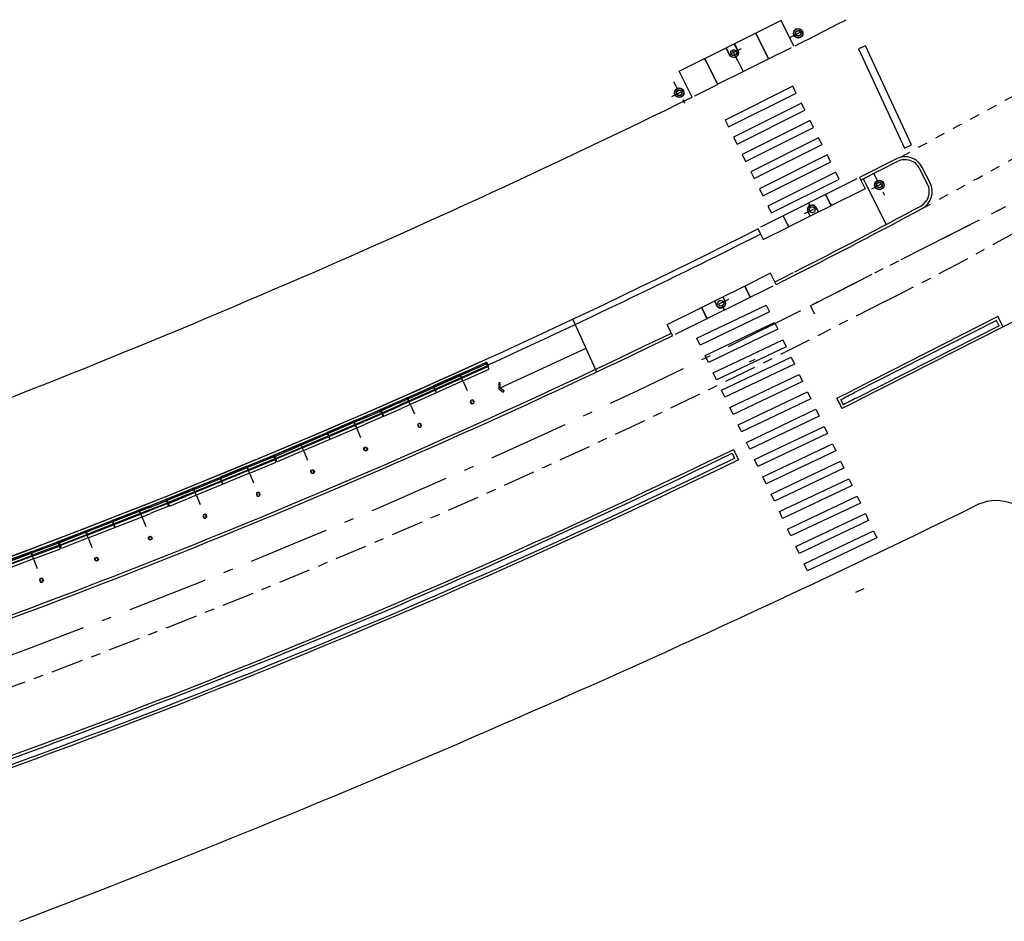
# Model space of a CAD drawing. Extents: x -238 to 49165, y -72041 to 394.
# Drawn here: x 1422 to 1432, y -53 to -44 of the extents above; entities that cross this region are included whole.
import ezdxf

# ---------------------------------------------------------------- set-up
doc = ezdxf.new("R2010")
doc.units = 0
doc.header["$LTSCALE"] = 0.7000000000000001
doc.header["$MEASUREMENT"] = 0
for name, pattern in [('DASHDOT', [1.1, 0.8, -0.15, 0, -0.15]), ('DIVIDEX2', [2.5, 1, -0.5, 0, -0.5, 0, -0.5]), ('DOT', [0.25, 0, -0.25]), ('LIN3', [3, 2, -0.5, 0, -0.5])]:
    doc.linetypes.add(name, pattern=pattern)
for name, color, linetype in [('A-CORTE', 3, 'CONTINUOUS'), ('A-EIXO', 1, 'DASHDOT'), ('A-ELEV', 2, 'CONTINUOUS'), ('A-PAG', 9, 'CONTINUOUS'), ('A-PISO', 9, 'CONTINUOUS'), ('EIXOPROJNOV', 1, 'LIN3'), ('FAIXAONIBUS', 2, 'DOT'), ('LOCADO', 1, 'DIVIDEX2'), ('MFEST', 2, 'CONTINUOUS'), ('MFEXIST', 2, 'CONTINUOUS')]:
    doc.layers.add(name, color=color, linetype=linetype)

# ---------------------------------------------------------------- blocks, each defined once
blk = doc.blocks.new('S')
at = {"layer": 'A-PAG'}
blk.add_lwpolyline([(-1.13686837721616e-13, -2.842170943040401e-14), (-0.1268022969165941, 0.2666750153498469), (-0.1994074574662932, 0.2321517169689002), (-0.08876835945369521, -0.0005308438227871193), (-0.1969680037828994, -0.2343577479047099), (-0.1240057677913455, -0.2681198507508213), (6.971293373680965e-07, -0.0001333156914427036)], dxfattribs=at)
blk = doc.blocks.new('PPB')
at = {"layer": 'A-CORTE'}
for p, q in [((1.277856050262926, 4.56378562989994), (1.27785605029203, 4.593282587069552)), ((1.277856050262926, 4.56378562989994), (1.307173221401172, 4.563785629943595)), ((1.277856050262926, 4.556376390930382), (1.277856050262926, 4.561376390964142)), ((1.277856050262926, 4.561376390964142), (1.308820419333642, 4.561376391007798)), ((1.277856050262926, 4.556376390930382), (1.313820419338299, 4.556376390974037)), ((1.277856050262926, 4.443623609142378), (1.277856050262926, 4.438623609108618)), ((1.277856050262926, 4.443623609142378), (1.313820419338299, 4.443623609098722)), ((1.277856050262926, 4.438623609108618), (1.308820419333642, 4.438623609064962)), ((1.277856050262926, 4.43621437017282), (1.307173221401172, 4.436214370129164)), ((1.277856050262926, 4.43621437017282), (1.27785605029203, 4.406717412988655)), ((1.282856050267583, 4.568785629948252), (1.282856050267583, 4.599153733608546)), ((1.282856050267583, 4.568785629948252), (1.307173221401172, 4.568785629977356)), ((1.282856050267583, 4.431214370124508), (1.307173221401172, 4.431214370080852)), ((1.282856050267583, 4.431214370124508), (1.282856050267583, 4.400846266464214)), ((1.307173221401172, 4.563785629943595), (1.307173221401172, 4.568785629977356)), ((1.307173221401172, 4.436214370129164), (1.307173221401172, 4.431214370080852)), ((1.308820419333642, 4.561376391007798), (1.308820419333642, 4.59915373363765)), ((1.308820419333642, 4.438623609064962), (1.308820419333642, 4.40084626643511)), ((1.313820419338299, 4.556376390974037), (1.313820419338299, 4.593282587113208)), ((1.313820419338299, 4.443623609098722), (1.313820419338299, 4.406717412959551)), ((1.27785605029203, 1.568785629875492), (1.27785605029203, 1.593282587040449)), ((1.282856050267583, 1.568785629904596), (1.282856050267583, 1.599153733579442)), ((1.282856050267583, 1.568785629904596), (1.307173221401172, 1.568785629948252)), ((1.282856050296687, 1.563785629870836), (1.308820419333642, 1.563785629914491)), ((1.313820419338299, 1.568785629904596), (1.313820419338299, 1.593282587084104)), ((1.27785605029203, 1.431214370124508), (1.27785605029203, 1.406717412959551)), ((1.282856050296687, 1.436214370129164), (1.308820419333642, 1.436214370085509)), ((1.282856050267583, 1.431214370095404), (1.282856050267583, 1.400846266420558)), ((1.282856050267583, 1.431214370095404), (1.308820419333642, 1.431214370051748)), ((1.308820419333642, 1.431214370051748), (1.308820419333642, 1.400846266391454)), ((1.313820419338299, 1.431214370095404), (1.313820419338299, 1.406717412915896))]:
    blk.add_line(p, q, dxfattribs=at)
for points in [[(2.662879011128098, 5.94999999999709), (2.672018971585203, 5.949999999982538), (2.672018971585203, 5.995430019771447), (2.803739050665172, 5.99543001964048), (2.803739050665172, 5.94999999999709), (2.812879011122277, 5.949999999982538), (2.812879011122277, 6.049999999944703), (2.803739050665172, 6.049999999930151), (2.803739050665172, 6.00456998035952), (2.672018971585203, 6.004569980228553), (2.672018971585203, 6.049999999944703), (2.662879011128098, 6.049999999930151)], [(2.858939495374216, 4.505581286139204), (2.858939495374216, 4.993547001067782), (2.868939495383529, 4.993547001067782), (2.868939495383529, 4.505581286139204)], [(2.662879011128098, 4.55000000000291), (2.672018971585203, 4.550000000017462), (2.672018971585203, 4.504569980228553), (2.803739050665172, 4.50456998035952), (2.803739050665172, 4.55000000000291), (2.812879011122277, 4.550000000017462), (2.812879011122277, 4.450000000055297), (2.803739050665172, 4.450000000069849), (2.803739050665172, 4.49543001964048), (2.672018971585203, 4.495430019771447), (2.672018971585203, 4.450000000055297), (2.662879011128098, 4.450000000069849)], [(2.858939495374216, 3.0055812861101), (2.858939495374216, 4.493547001096886), (2.868939495383529, 4.493547001096886), (2.868939495383529, 3.0055812861101)], [(2.662879011128098, 2.94999999999709), (2.672018971585203, 2.949999999982538), (2.672018971585203, 2.995430019771447), (2.803739050665172, 2.99543001964048), (2.803739050665172, 2.94999999999709), (2.812879011122277, 2.949999999982538), (2.812879011122277, 3.049999999944703), (2.803739050665172, 3.049999999930151), (2.803739050665172, 3.00456998035952), (2.672018971585203, 3.004569980228553), (2.672018971585203, 3.049999999944703), (2.662879011128098, 3.049999999930151)], [(2.858939495374216, 2.9944187138899), (2.858939495374216, 1.493456111827982), (2.868939495383529, 1.493456111827982), (2.868939495383529, 2.9944187138899)], [(2.662879011128098, 1.44999999999709), (2.672018971585203, 1.449999999982538), (2.672018971585203, 1.495430019771447), (2.803739050665172, 1.49543001964048), (2.803739050665172, 1.44999999999709), (2.812879011122277, 1.449999999982538), (2.812879011122277, 1.549999999944703), (2.803739050665172, 1.549999999930151), (2.803739050665172, 1.50456998035952), (2.672018971585203, 1.504569980228553), (2.672018971585203, 1.549999999944703), (2.662879011128098, 1.549999999930151)], [(2.858939495374216, 1.481421826771111), (2.858939495374216, 1.506452998932218), (2.868939495383529, 1.506452998932218), (2.868939495383529, 1.481421826771111)], [(2.662879011128098, -0.05000000000291038), (2.672018971585203, -0.0500000000174623), (2.672018971585203, -0.004569980228552595), (2.803739050665172, -0.004569980359519832), (2.803739050665172, -0.05000000000291038), (2.812879011122277, -0.0500000000174623), (2.812879011122277, 0.04999999994470272), (2.803739050665172, 0.04999999993015081), (2.803739050665172, 0.004569980359519832), (2.672018971585203, 0.004569980228552595), (2.672018971585203, 0.04999999994470272), (2.662879011128098, 0.04999999993015081)]]:
    blk.add_lwpolyline(points, close=True, dxfattribs=at)
for points in [[(2.850521781307179, 6.021802954681334), (2.850521781307179, 6), (2.87560475373175, 6), (2.87560475373175, 6.022893116271007)], [(2.850521781307179, 5.978197045318666), (2.850521781307179, 6), (2.87560475373175, 6), (2.87560475373175, 5.977106883728993)], [(2.858939495374216, 6), (2.858939495374216, 5.006452998932218), (2.868939495383529, 5.006452998932218), (2.868939495383529, 6)], [(2.850521781307179, 4.521802954681334), (2.850521781307179, 4.5), (2.87560475373175, 4.5), (2.87560475373175, 4.522893116271007)], [(2.850521781307179, 4.478197045318666), (2.850521781307179, 4.5), (2.87560475373175, 4.5), (2.87560475373175, 4.477106883728993)], [(2.850521781307179, 3.021802954681334), (2.850521781307179, 3), (2.87560475373175, 3), (2.87560475373175, 3.022893116271007)], [(2.850521781307179, 2.978197045318666), (2.850521781307179, 3), (2.87560475373175, 3), (2.87560475373175, 2.977106883728993)], [(2.850521781307179, 1.521802954681334), (2.850521781307179, 1.5), (2.87560475373175, 1.5), (2.87560475373175, 1.522893116271007)], [(2.850521781307179, 1.478197045318666), (2.850521781307179, 1.5), (2.87560475373175, 1.5), (2.87560475373175, 1.477106883728993)], [(2.858939495374216, 0), (2.858939495374216, 1.493547001067782), (2.868939495383529, 1.493547001067782), (2.868939495383529, 0)], [(2.850521781307179, 0.02180295468133409), (2.850521781307179, 0), (2.87560475373175, 0), (2.87560475373175, 0.02289311627100687)]]:
    blk.add_lwpolyline(points, dxfattribs=at)
for centre, radius, start, end in [((1.295838234917028, 4.500000000029104), 0.1000000000000227, 97.45929762518413, 262.5407023814097), ((1.295838234917028, 4.500000000029104), 0.09500000000002273, 100.9111278946882, 259.0888721053297), ((1.295838234917028, 4.500000000029104), 0.1000000000000227, 277.4592975010663, 82.54070249234206), ((1.295838234917028, 4.500000000029104), 0.09500000000002273, 280.9111277697455, 79.08887223023662), ((1.295838234917028, 1.5), 0.1000000000000227, 97.4592976185903, 262.5407023748159), ((1.295838234917028, 1.5), 0.09500000000002273, 100.9111278946703, 259.0888721053118), ((1.282856050267583, 1.568785629875492), 0.005, 179.9999999960251, 270.0000000847502), ((1.295838234917028, 1.5), 0.1000000000000227, 277.4592975076579, 82.54070249893375), ((1.308820419333642, 1.568785629904596), 0.005, 270.0000000847628, 3.882897488443017e-09), ((1.295838234917028, 1.5), 0.09500000000002273, 280.9111277697634, 79.08887223025447), ((1.282856050267583, 1.431214370124508), 0.005, 89.9999999153483, 180.0000000039749), ((1.308820419333642, 1.431214370095404), 0.005, 359.9999999961171, 89.99999991535391)]:
    blk.add_arc(centre, radius, start, end, dxfattribs=at)
at = {"layer": 'A-EIXO'}
for p, q in [((2.56463317075395, 6), (2.767562206514413, 6)), ((2.455460410303203, 4.5), (1.951436773902969, 4.5)), ((2.56463317075395, 4.5), (2.767562206514413, 4.5)), ((2.455460410303203, 1.5), (1.951436773902969, 1.5)), ((2.455460410303203, 1.5), (1.951436773902969, 1.5)), ((2.455460410303203, 1.5), (1.951436773902969, 1.5)), ((2.56463317075395, 0), (2.767562206514413, 0))]:
    blk.add_line(p, q, dxfattribs=at)
at = {"layer": 'A-ELEV'}
for p, q in [((2.486327283171704, 6.004569980243105), (2.636327283165883, 6.004569980461383)), ((2.486327283171704, 5.995430019756895), (2.636327283165883, 5.995430019538617)), ((2.616254309687065, 6.004569980432279), (2.616254309687065, 5.995430019567721)), ((2.619817158556543, 5.995430019567721), (2.619817158556543, 6.004569980432279)), ((2.636327283165883, 5.950000000040745), (2.660000000003492, 5.94999999999709)), ((2.679432120290585, 6.004569980243105), (2.799432120285928, 6.004569980461383)), ((2.679432120290585, 6.004569980243105), (2.799432120285928, 6.004569980461383)), ((2.679432120290585, 5.004569980243105), (2.679432120290585, 5.995430019756895)), ((2.679432120290585, 5.995430019756895), (2.799432120285928, 5.995430019538617)), ((2.679432120290585, 5.995430019756895), (2.799432120285928, 5.995430019538617)), ((2.77935914680711, 6.004569980432279), (2.77935914680711, 5.995430019567721)), ((2.782921995676588, 5.995430019567721), (2.782921995676588, 6.004569980432279)), ((2.799432120285928, 5.004569980461383), (2.799432120285928, 5.995430019538617)), ((3.010136830911506, 0), (3.010136830911506, 6)), ((2.799432120285928, 5.014528678992065), (2.799432120285928, 5.210646750463638)), ((2.679432120290585, 4.995430019756895), (2.679432120290585, 1.504569980243105)), ((2.799432120285928, 4.995430019538617), (2.799432120285928, 1.504569980243105)), ((2.799432120285928, 4.985471321007935), (2.799432120285928, 4.789353249536362)), ((2.486327283171704, 4.504569980243105), (2.636327283165883, 4.504569980461383)), ((2.486327283171704, 4.495430019756895), (2.636327283165883, 4.495430019538617)), ((2.616254309687065, 4.504569980432279), (2.616254309687065, 4.495430019567721)), ((2.619817158556543, 4.495430019567721), (2.619817158556543, 4.504569980432279)), ((2.636327283165883, 4.549999999959255), (2.660000000003492, 4.55000000000291)), ((2.636327283165883, 4.450000000040745), (2.660000000003492, 4.44999999999709)), ((2.679432120290585, 4.504569980243105), (2.799432120285928, 4.504569980461383)), ((2.679432120290585, 4.504569980243105), (2.799432120285928, 4.504569980461383)), ((2.679432120290585, 4.495430019756895), (2.799432120285928, 4.495430019538617)), ((2.679432120290585, 4.495430019756895), (2.799432120285928, 4.495430019538617)), ((2.77935914680711, 4.504569980432279), (2.77935914680711, 4.495430019567721)), ((2.782921995676588, 4.495430019567721), (2.782921995676588, 4.504569980432279)), ((2.486327283171704, 3.004569980243105), (2.636327283165883, 3.004569980461383)), ((2.486327283171704, 2.995430019756895), (2.636327283165883, 2.995430019538617)), ((2.616254309687065, 3.004569980432279), (2.616254309687065, 2.995430019567721)), ((2.619817158556543, 2.995430019567721), (2.619817158556543, 3.004569980432279)), ((2.636327283165883, 3.049999999959255), (2.660000000003492, 3.05000000000291)), ((2.636327283165883, 2.950000000040745), (2.660000000003492, 2.94999999999709)), ((2.679432120290585, 3.004569980243105), (2.799432120285928, 3.004569980461383)), ((2.679432120290585, 3.004569980243105), (2.799432120285928, 3.004569980461383)), ((2.679432120290585, 2.995430019756895), (2.799432120285928, 2.995430019538617)), ((2.679432120290585, 2.995430019756895), (2.799432120285928, 2.995430019538617)), ((2.77935914680711, 3.004569980432279), (2.77935914680711, 2.995430019567721)), ((2.782921995676588, 2.995430019567721), (2.782921995676588, 3.004569980432279)), ((2.636327283165883, 1.549999999959255), (2.660000000003492, 1.55000000000291)), ((2.799432120285928, 1.514528678992065), (2.799432120285928, 1.710646750463638)), ((2.486327283171704, 1.504569980243105), (2.636327283165883, 1.504569980461383)), ((2.486327283171704, 1.495430019756895), (2.636327283165883, 1.495430019538617)), ((2.616254309687065, 1.495430019567721), (2.616254309687065, 1.504569980432279)), ((2.619817158556543, 1.504569980432279), (2.619817158556543, 1.495430019567721)), ((2.636327283165883, 1.450000000040745), (2.660000000003492, 1.44999999999709)), ((2.679432120290585, 1.504569980243105), (2.799432120285928, 1.504569980461383)), ((2.679432120290585, 1.504569980243105), (2.799432120285928, 1.504569980461383)), ((2.679432120290585, 0.00456998024310451), (2.679432120290585, 1.495430019756895)), ((2.679432120290585, 1.495430019756895), (2.799432120285928, 1.495430019538617)), ((2.679432120290585, 1.495430019756895), (2.799432120285928, 1.495430019538617)), ((2.799432120285928, 0), (2.799432120285928, 1.495430019756895)), ((2.486327283171704, 0.00456998024310451), (2.636327283165883, 0.004569980461383238)), ((2.616254309687065, 0.004569980432279408), (2.616254309687065, -0.004569980432279408)), ((2.619817158556543, -0.004569980432279408), (2.619817158556543, 0.004569980432279408)), ((2.636327283165883, 0.04999999995925464), (2.660000000003492, 0.05000000000291038)), ((2.679432120290585, 0.00456998024310451), (2.799432120285928, 0.004569980461383238)), ((2.679432120290585, 0.00456998024310451), (2.799432120285928, 0.004569980461383238)), ((2.77935914680711, 0.004569980432279408), (2.77935914680711, -0.004569980432279408)), ((2.782921995676588, -0.004569980432279408), (2.782921995676588, 0.004569980432279408)), ((2.679432120290585, -0.00456998024310451), (2.799432120285928, -0.004569980461383238)), ((2.679432120290585, -0.00456998024310451), (2.799432120285928, -0.004569980461383238))]:
    blk.add_line(p, q, dxfattribs=at)
for points in [[(2.817760612262646, 5.975000000005821), (2.846900572709274, 5.974999999991269), (2.846900572709274, 6.024999999950523), (2.817760612262646, 6.024999999935972)], [(2.817760612262646, 4.524999999994179), (2.846900572709274, 4.525000000008731), (2.846900572709274, 4.475000000049477), (2.817760612262646, 4.475000000064028)], [(2.817760612262646, 2.975000000005821), (2.846900572709274, 2.974999999991269), (2.846900572709274, 3.024999999950523), (2.817760612262646, 3.024999999935972)], [(2.817760612262646, 1.475000000005821), (2.846900572709274, 1.474999999991269), (2.846900572709274, 1.524999999950523), (2.817760612262646, 1.524999999935972)], [(2.817760612262646, -0.02499999999417923), (2.846900572709274, -0.02500000000873115), (2.846900572709274, 0.02499999995052349), (2.817760612262646, 0.02499999993597157)]]:
    blk.add_lwpolyline(points, close=True, dxfattribs=at)
for centre, start, end in [((1.295838234800613, 4.568785629948252), 0, 180), ((1.295838234800613, 4.431214370051748), 180, 0), ((1.295838234800613, 1.568785629948252), 0, 180), ((1.295838234800613, 1.431214370051748), 180, 0)]:
    blk.add_arc(centre, 0.00895714565479011, start, end, dxfattribs=at)
at = {"layer": 'A-PAG'}
for p, q in [((2.486327283171704, 6), (2.486327283171704, 5.004569980679662)), ((2.636327283165883, 6), (2.636327283165883, 5.004569980461383)), ((2.486327283171704, 1.504569980679662), (2.486327283171704, 4.995430019756895)), ((2.636327283165883, 1.504569980461383), (2.636327283165883, 4.995430019538617)), ((1.295838234800613, 4.535399783504545), (1.295838234800613, 4.581237979145953)), ((1.295838234800613, 4.464600216495455), (1.295838234800613, 4.418762020854047)), ((2.56463317075395, 3), (2.767562206514413, 3)), ((1.295838234800613, 1.535399783504545), (1.295838234800613, 1.581237979145953)), ((1.295838234800613, 1.464600216495455), (1.295838234800613, 1.418762020854047)), ((2.486327283171704, 1.495430019756895), (2.486327283171704, 0.00456998024310451)), ((2.636327283165883, 1.495430019538617), (2.636327283165883, 0.004569980461383238))]:
    blk.add_line(p, q, dxfattribs=at)
blk = doc.blocks.new('IMPEST')
at = {"layer": 'A-EIXO', "extrusion": (0.1645134255781863, 0.0004312543016408981, 0.9863747496891119)}
for p, q in [((185186.5251820567, 72691.14295962821, 0.5072397781760063), (185186.5081172791, 72692.14259766306, 0.5096488897461657)), ((185183.0547379784, 72691.59719436298, 1.085862409264371), (185183.0761675147, 72690.34187302327, 1.082837105051147)), ((185186.9562489738, 72691.6175574588, 0.4351363838386877), (185186.0781733735, 72691.60221490839, 0.5815937434881906)), ((185182.6269413405, 72690.93102676459, 1.157504123554679), (185183.5050169408, 72690.94636931508, 1.011046763908815)), ((185189.5403936991, 72691.05182500975, 0.004384758724916393), (185190.4184692994, 72691.0671675602, -0.1420726009209485)), ((185186.241365407, 72682.4605899197, 0.577953541505849), (185187.1194410073, 72682.47593247016, 0.4314961818563461)), ((185190.3775567572, 72682.78555297878, -0.1120470386922534), (185190.3989862935, 72681.53023163903, -0.1150723429163918)), ((185189.9497601193, 72682.11938538039, -0.04040532440558309), (185190.8278357195, 72682.13472793085, -0.186862684055086))]:
    blk.add_line(p, q, dxfattribs=at)
at = {"layer": 'A-EIXO', "extrusion": (-2.715761291030572e-05, 0.002078156171228126, 0.9999978402623639)}
blk.add_line((185180.7475709797, 72680.13892948692, -0.000831148456200026), (185179.8573088895, 72680.12729666536, -0.0008311510355270002), dxfattribs=at)
at = {"layer": 'A-EIXO', "ltscale": 3}
blk.add_line((185188.033764566, 72676.53031970815), (185184.4857762728, 72676.44747260876), dxfattribs=at)
for centre, radius, start, end in [((185175.2025824708, 73073.90375933691), 397.5646834753997, 262.7256662013678, 271.3379864779423), ((185183.3649485565, 72876.47581767464), 200, 271.3376387720605, 274.1367672029158)]:
    blk.add_arc(centre, radius, start, end, dxfattribs=at)
at = {"layer": 'A-ELEV'}
blk.add_line((185180.1615102669, 72663.55257887587, 36.22103213050254), (185180.6315046868, 72663.5502886319, 36.22103213050254), dxfattribs=at)
at = {"layer": 'A-PAG', "extrusion": (0.1645134255781863, 0.0004312543016408981, 0.9863747496891119)}
for p, q in [((185185.0312273024, 72691.97318633216, 0.7560474200172738), (185187.9800464968, 72692.02471083333, 0.2642033542788684)), ((185189.5490946253, 72690.55190221262, 0.003152138647272151), (185189.5490944831, 72690.55191054485, 0.003152158728915166)), ((185189.8239066777, 72680.07273652227, -0.01851992341835285), (185189.7778219428, 72682.77233535712, -0.01201393368319259)), ((185186.6846717495, 72682.21821414311, 0.5041222523177566), (185185.2053311589, 72682.19235739914, 0.7508667468173371)), ((185187.6641909241, 72682.23532920994, 0.340744757286302), (185186.6846717496, 72682.21821414333, 0.5041222523104807))]:
    blk.add_line(p, q, dxfattribs=at)
at = {"layer": 'A-PAG'}
for p, q in [((185192.6651783387, 72681.08055117713), (185192.6439556611, 72681.98942804062)), ((185177.4670288189, 72672.84546853999), (185177.4688348301, 72672.54547427839))]:
    blk.add_line(p, q, dxfattribs=at)
at = {"layer": 'A-PAG', "extrusion": (-1.028996421795087e-07, 1.018200795944355e-09, 0.9999999999999948)}
blk.add_line((185168.0570997514, 72681.1039851107, -0.00629970445581724), (185172.9677238538, 72681.04492666537, -0.00629919909422031), dxfattribs=at)
at = {"layer": 'A-PAG', "extrusion": (-2.715761291030572e-05, 0.002078156171228126, 0.9999978402623639)}
for p, q in [((185180.2991724358, 72680.38317539841, -0.00135090816183947), (185181.7990442885, 72680.40278216501, -0.001350921145785833)), ((185179.306058873, 72680.37019864334, -0.001350911032204749), (185180.2991724357, 72680.3831753982, -0.00135090816183947))]:
    blk.add_line(p, q, dxfattribs=at)
at = {"layer": 'A-PAG', "extrusion": (0.1645134255781863, 0.0004312543016408981, 0.9863747496891119)}
for points, elevation in [([(72204.76051518464, -182847.561196143), (72204.76051518464, -182847.561196143), (72206.2603542765, -182847.5392257397), (72206.28225144517, -182849.0340653678), (72206.13225920351, -182849.0362625302), (72206.28225144517, -182849.0340653678)], 30497.51832522297), ([(72206.13225920351, -182849.0362625302), (72204.78241235332, -182849.0560357711)], 30497.51832522297), ([(72206.28239791455, -182849.044064295), (72204.7825588227, -182849.0660346985)], 30497.51832522297), ([(72206.32619225196, -182852.0337435514), (72204.82635316011, -182852.0557139549)], 30497.51832522298), ([(72204.84839679819, -182853.5605525103), (72204.84839679819, -182853.5605525103), (72206.34823589002, -182853.5385821069), (72206.32633872132, -182852.0437424787), (72206.17634647962, -182852.0459396411), (72206.32633872132, -182852.0437424787)], 30497.51832522297), ([(72206.32633872132, -182852.0437424787), (72204.82649962947, -182852.0657128821)], 30497.51832522298), ([(72206.28825065892, -182853.5394608011), (72206.28825065892, -182853.5394608011)], 30497.51832522297), ([(72205.65441480979, -182850.548423699), (72204.80445599141, -182850.5608743267)], 30497.51832522297), ([(72205.65456127914, -182850.5584226262), (72204.80460246079, -182850.570873254)], 30497.51832522297), ([(72204.99838903997, -182853.5583553479), (72204.99838903997, -182853.5583553479)], 30497.51832522297), ([(72204.91050742641, -182847.5589989806), (72204.91050742641, -182847.5589989806)], 30497.51832522297), ([(72204.76286702692, -182847.7211788574), (72204.78241235332, -182849.0560357711)], 30497.51832522297), ([(72204.7825588227, -182849.0660346985), (72204.80445599141, -182850.5608743267)], 30497.51832522297), ([(72204.80460246079, -182850.570873254), (72204.82635316011, -182852.0557139549)], 30497.51832522298), ([(72204.82649962947, -182852.0657128821), (72204.84635548569, -182853.4205673928)], 30497.51832522297), ([(72197.12903282876, -182847.6769986183), (72197.12903282876, -182847.6769986183), (72196.47910255572, -182847.6865191265), (72196.50099972442, -182849.1813587546), (72196.6509919661, -182849.1791615922), (72196.50099972442, -182849.1813587546)], 30497.53763953501), ([(72196.50099972442, -182849.1813587546), (72197.15092999746, -182849.1718382465)], 30497.53763953501), ([(72196.50114619377, -182849.1913576819), (72197.15107646682, -182849.1818371738)], 30497.53763953501), ([(72196.92768218154, -182850.6784681033), (72197.17294724674, -182850.6748753363)], 30497.53763953501), ([(72196.9279007259, -182850.6884659748), (72197.17309371608, -182850.6848742636)], 30497.53763953501), ([(72196.53767224189, -182851.6842884502), (72197.1876025149, -182851.6747679421)], 30497.53763953501), ([(72196.68781095289, -182851.6920902151), (72197.18774898427, -182851.6847668694)], 30497.53763953501), ([(72197.21692277487, -182853.6763548636), (72197.21692277487, -182853.6763548636), (72196.56699250182, -182853.6858753717), (72196.53781871125, -182851.6942873775), (72196.68781095289, -182851.6920902151), (72196.53781871125, -182851.6942873775)], 30497.53763953501)]:
    blk.add_lwpolyline(points, dxfattribs=dict(at, elevation=elevation))
for points, elevation in [([(72206.3080300518, -182850.7938765689), (72205.9079887608, -182850.7997365766, -1), (72205.90066529295, -182850.2997902126), (72206.300706584, -182850.2939302049)], 30497.51832522298), ([(72206.30092628804, -182850.3089285959), (72205.90088499701, -182850.3147886035, 1), (72205.90776905674, -182850.7847381856), (72206.30781034779, -182850.778878178)], 30497.51832522297), ([(72196.52678666363, -182850.9411698336), (72196.77684404563, -182850.9375068664, 1), (72196.76952057783, -182850.4375605024), (72196.51946319561, -182850.4412234697)], 30497.53763953501), ([(72196.51968289966, -182850.4562218606), (72196.76974028182, -182850.4525588933, -1), (72196.77662434157, -182850.9225084754), (72196.52656695961, -182850.9261714427)], 30497.53763953501)]:
    blk.add_lwpolyline(points, format="xyb", dxfattribs=dict(at, elevation=elevation))
at = {"layer": 'A-PAG'}
blk.add_lwpolyline([(185191.7743448267, 72682.8193539389), (185189.6308371909, 72682.76930208542)], dxfattribs=at)
at = {"layer": 'A-PAG', "extrusion": (-2.715761291030572e-05, 0.002078156171228126, 0.9999978402623639)}
for points, elevation in [([(185181.7989759624, 72680.25629244199), (185181.8074686354, 72679.60634792561)], 146.0107810343449), ([(185183.3123401698, 72679.62601173023), (185183.3123401698, 72679.62601173023), (185183.3038474968, 72680.27595624665), (185181.8089751088, 72680.25642309846), (185181.8109350653, 72680.10642756964), (185181.8089751088, 72680.25642309846)], 146.0107810343405), ([(185181.8089751088, 72680.25642309846), (185181.8174677819, 72679.6064785821)], 146.0107810343415), ([(185177.3128524343, 72679.54760949193), (185177.3128524343, 72679.54760949193), (185177.3043597612, 72680.19755400828), (185179.2959914015, 72680.22357819346), (185179.2979513581, 72680.07358266473), (185179.2959914015, 72680.22357819346)], 146.0107810343618), ([(185179.297951358, 72680.07358266473), (185179.3044840745, 72679.5736336771)], 146.0107810343446), ([(185179.3059905478, 72680.22370884998), (185179.3144832209, 72679.57376433363)], 146.0107810343522), ([(185180.3011946566, 72679.83190602442), (185180.3043986064, 72679.58670766081)], 146.0107810343495), ([(185180.3111928613, 72679.83210875749), (185180.3143977527, 72679.58683831731)], 146.0107810343461)]:
    blk.add_lwpolyline(points, dxfattribs=dict(at, elevation=elevation))
for points, elevation in [([(185180.04912545, 72680.23341922012), (185180.0523929631, 72679.98335635806, 1), (185180.5523502833, 72679.9898891835), (185180.5490827703, 72680.23995204578)], 146.0107810343528), ([(185180.5340840507, 72680.23975606104), (185180.5373515637, 72679.98969319879, -1), (185180.0673916827, 72679.98355234286), (185180.0641241698, 72680.23361520485)], 146.0107810343462)]:
    blk.add_lwpolyline(points, format="xyb", dxfattribs=dict(at, elevation=elevation))
at = {"layer": 'A-PAG'}
blk.add_lwpolyline([(185177.4688348301, 72672.54547427839, -0.04060562815790062), (185112.5709734632, 72677.45591981165)], format="xyb", dxfattribs=at)
at = {"layer": 'A-PAG', "extrusion": (0.1645134255781863, 0.0004312543016408981, 0.9863747496891119)}
for centre, radius in [((72205.90432702683, -182850.5497633943, 30497.51832522295), 0.15), ((72205.25306484605, -182847.0489268473, 30497.51832522295), 0.25), ((72205.25306484605, -182847.0489268473, 30497.51832522295), 0.235), ((72205.35573986454, -182854.0581748698, 30497.51832522295), 0.25), ((72205.35573986454, -182854.0581748698, 30497.51832522295), 0.235), ((72205.35573986454, -182854.0581748698, 30497.51832522295), 0.15), ((72205.35573986454, -182854.0581748698, 30497.51832522295), 0.135), ((72205.25306484605, -182847.0489268473, 30497.51832522295), 0.15), ((72205.25306484605, -182847.0489268473, 30497.51832522295), 0.135), ((72196.77318231163, -182850.6875336841, 30497.537639535), 0.15), ((72196.42225781901, -182854.446234466, 30497.537639535), 0.25), ((72196.42225781901, -182854.446234466, 30497.537639535), 0.235), ((72196.42225781901, -182854.446234466, 30497.537639535), 0.15), ((72196.42225781901, -182854.446234466, 30497.537639535), 0.135)]:
    blk.add_circle(centre, radius, dxfattribs=at)
at = {"layer": 'A-PAG', "extrusion": (-2.715761291030572e-05, 0.002078156171228126, 0.9999978402623639)}
blk.add_circle((185180.3023716231, 72679.98662277083, 146.0107810343798), 0.15, dxfattribs=at)
at = {"layer": 'A-PAG'}
for centre, radius, start, end in [((185175.2025910809, 73073.90382091762), 394.0647448382734, 263.2893350519515, 270.3065506330037), ((185191.7941872948, 72681.96958557256), 0.85, 1.337638771719371, 91.3376387724945), ((185191.8154099724, 72681.06070870909), 0.85, 272.7502940027975, 1.337638771641518), ((185175.2025910809, 73073.90382091762), 394.0647448382734, 271.1789402699388, 271.3379850301931), ((185177.4684170418, 72979.71630265277), 299.85, 271.3376387833083, 272.7502940039553), ((185175.2025824706, 73073.90375933534), 401.0646834753969, 263.853349641332, 270.3234987107634)]:
    blk.add_arc(centre, radius, start, end, dxfattribs=at)
at = {"layer": 'A-PISO', "extrusion": (0.1645134255781863, 0.0004312543016408981, 0.9863747496891119)}
blk.add_line((185189.4695314038, 72682.9169627328, 0.03934135645977221), (185183.869075307, 72682.81909804013, 0.9734613976979745), dxfattribs=at)
at = {"layer": 'A-PISO', "extrusion": (-2.715761291030572e-05, 0.002078156171228126, 0.9999978402623639)}
for p, q in [((185177.4729069558, 72679.69619957761, -1.682928996160626e-08), (185183.1510897688, 72679.77040323938, -1.77351466845721e-08)), ((185180.3359698335, 72676.73335851655, -1.727978866973953e-08), (185180.6497650409, 72676.73745925691, -1.732984931547424e-08))]:
    blk.add_line(p, q, dxfattribs=at)
at = {"layer": 'A-PISO'}
for p, q in [((185183.7666309487, 72672.93052156676), (185183.7684371737, 72672.63049179476)), ((185192.8505507695, 72673.14183975561), (185184.5677363844, 72672.94843236812)), ((185192.8575539936, 72672.84192150882, 36.6701807612501), (185192.8505507695, 72673.14183975561, 36.63917232490386))]:
    blk.add_line(p, q, dxfattribs=at)
at = {"layer": 'A-PISO', "extrusion": (0.1645134255781863, 0.0004312543016408981, 0.9863747496891119), "elevation": 30497.53763953501}
for points in [[(72203.00171856314, -182852.596509495), (72202.9431308208, -182848.5969385834), (72202.54317372953, -182848.6027973577), (72202.60176147189, -182852.6023682692)], [(72202.00182583528, -182852.6111564306), (72201.94323809294, -182848.611585519), (72201.54328100162, -182848.6174442933), (72201.60186874398, -182852.6170152048)], [(72201.00193310739, -182852.6258033662), (72200.94334536503, -182848.6262324546), (72200.54338827374, -182848.6320912288), (72200.6019760161, -182852.6316621404)], [(72200.00204037952, -182852.6404503018), (72199.94345263716, -182848.6408793902), (72199.54349554583, -182848.6467381644), (72199.60208328819, -182852.646309076)], [(72199.00214765163, -182852.6550972374), (72198.94355990925, -182848.6555263258), (72198.54360281797, -182848.6613851), (72198.60219056033, -182852.6609560116)], [(72198.00225492375, -182852.6697441729), (72197.94366718137, -182848.6701732614), (72197.54371009007, -182848.6760320356), (72197.60229783243, -182852.6756029471)]]:
    blk.add_lwpolyline(points, close=True, dxfattribs=at)
at = {"layer": 'A-PISO', "extrusion": (-1.028996421795087e-07, 1.018200795944355e-09, 0.9999999999999948), "elevation": 0.5079502569066402}
blk.add_lwpolyline([(185192.8558132262, 72688.97248550248), (185192.4558421512, 72688.97729582175), (185192.3874819318, 72683.2932426896), (185192.7874530068, 72683.2884323703)], close=True, dxfattribs=at)
at = {"layer": 'A-PISO'}
for points in [[(185182.3871960201, 72678.6341391921), (185178.3871960926, 72678.63490084533), (185178.3872722579, 72679.034900838), (185182.3872721854, 72679.03413918473)], [(185182.3870056067, 72677.63413921022), (185178.3870056793, 72677.63490086344), (185178.3870818446, 72678.0349008561), (185182.3870817721, 72678.03413920285)], [(185182.3868151935, 72676.63413922835), (185178.386815266, 72676.63490088162), (185178.3868914312, 72677.03490087425), (185182.3868913588, 72677.03413922102)], [(185182.3866247801, 72675.63413924647), (185178.3866248526, 72675.63490089975), (185178.3867010179, 72676.03490089237), (185182.3867009454, 72676.03413923914)], [(185182.3864343668, 72674.63413926463), (185178.3864344392, 72674.63490091787), (185178.3865106046, 72675.03490091054), (185182.3865105322, 72675.03413925726)], [(185182.3862439535, 72673.63413928275), (185178.386244026, 72673.63490093597), (185178.3863201913, 72674.03490092866), (185182.3863201188, 72674.0341392754)], [(185182.3860535402, 72672.63413930086), (185178.3860536127, 72672.63490095409), (185178.386129778, 72673.03490094678), (185182.3861297055, 72673.03413929352)], [(185182.3846361127, 72671.63413955258), (185178.3846573412, 72671.64717134494), (185178.3859605204, 72672.04716922202), (185182.3859392919, 72672.03413742965)], [(185182.3813781646, 72670.63414485972), (185178.3813993931, 72670.64717665208), (185178.3827025723, 72671.04717452916), (185182.3826813438, 72671.0341427368)], [(185182.3781202165, 72669.63415016686), (185178.378141445, 72669.6471819592), (185178.3794446242, 72670.04717983624), (185182.3794233957, 72670.03414804391)], [(185182.3748622684, 72668.634155474), (185178.3748834969, 72668.64718726637), (185178.3761866761, 72669.04718514338), (185182.3761654477, 72669.03415335105)], [(185182.3716043203, 72667.63416078112), (185178.3716255488, 72667.64719257345), (185178.372928728, 72668.04719045052), (185182.3729074995, 72668.03415865816)], [(185182.3683463722, 72666.63416608829), (185178.3683676007, 72666.6471978806), (185178.3696707799, 72667.04719575767), (185182.3696495515, 72667.0341639653)], [(185182.3650884242, 72665.63417139537), (185178.3651096526, 72665.64720318773), (185178.3664128318, 72666.04720106478), (185182.3663916034, 72666.03416927245)]]:
    blk.add_lwpolyline(points, close=True, dxfattribs=at)
blk.add_lwpolyline([(185192.8575539936, 72672.84192150882), (185184.5745065717, 72672.64850867972, -0.00050220580415621), (185183.7684371737, 72672.63049179476)], format="xyb", dxfattribs=at)
blk.add_arc((185175.2025824706, 73073.90375933534), 401.0646834753969, 271.2235461015161, 271.3380201440963, dxfattribs=at)
at = {"layer": 'EIXOPROJNOV', "ltscale": 3}
for p in [(185275.5044177353, 72680.13802477442), (185184.460739647, 72677.5119782694)]:
    blk.add_line(p, (185184.4492379614, 72678.01184596312), dxfattribs=at)
blk.add_arc((185175.2025988209, 73073.90387627517), 395.999999999993, 259.8267374230848, 271.3379837176763, dxfattribs=at)
at = {"layer": 'FAIXAONIBUS', "ltscale": 3}
blk.add_line((185207.8617898026, 72673.05043109652), (185193.011014729, 72672.69546399736), dxfattribs=at)
for centre, radius, start, end in [((185267.896554968, 71253.15580796037), 1431.809110457971, 90.84346148416927, 93.03912101318731), ((185177.4684170418, 72979.71630265277), 300, 272.7502940039553, 277.7644789501331)]:
    blk.add_arc(centre, radius, start, end, dxfattribs=at)
at = {"layer": 'LOCADO', "ltscale": 3}
blk.add_line((185275.5044177353, 72680.13802477441), (185184.4492379614, 72678.0118459631), dxfattribs=at)
at = {"layer": 'MFEST'}
blk.add_line((185172.9876534985, 72682.69534651609, -0.006299198723822875), (185172.9323238325, 72679.69561332355, -0.006347511500486709), dxfattribs=at)
at = {"layer": 'MFEST', "ltscale": 3}
for p, q in [((185192.8151374622, 72681.08405278914), (185192.7939147845, 72681.99292965262)), ((185184.4716410565, 72679.79805570305), (185184.407553365, 72679.79655922703)), ((185192.9970082811, 72673.2953004911), (185184.5642347724, 72673.0983914916)), ((185193.011014729, 72672.69546399736, 36.68568497942995), (185192.9970082811, 72673.29530049108, 36.62366810672248)), ((185177.6161232631, 72672.99634078554), (185177.6197352872, 72672.39635197383)), ((185183.6157442388, 72673.07736033543), (185183.6193566685, 72672.47730415221))]:
    blk.add_line(p, q, dxfattribs=at)
for points in [[(185183.710557614, 72682.78160079573, -0.04024825515904654), (185120.9378847851, 72686.47083618998)], [(185183.7170818755, 72682.48167174743, -0.01006107894829486), (185167.9624522681, 72682.45602675121, -0.006855304529746056)], [(185177.6197352872, 72672.39635197412, -0.04069921377908624), (185112.5475664684, 72677.30775735827)], [(185193.011014729, 72672.69546399736), (185184.5780090865, 72672.49854957733, -0.0005970440871094216), (185183.6193566685, 72672.47730415221, -0.0005970440871094216)]]:
    blk.add_lwpolyline(points, format="xyb", dxfattribs=at)
blk.add_lwpolyline([(185191.7708432147, 72682.96931306238), (185189.6273355789, 72682.9192612089)], dxfattribs=at)
for centre, radius, start, end in [((185191.7941872948, 72681.96958557256), 1, 1.337638771719371, 91.3376387724945), ((185175.2025910809, 73073.90382091762), 394.2147448382734, 263.2893350519515, 270.3081729078941), ((185191.8154099724, 72681.06070870909), 1, 272.7502940027975, 1.337638771641518), ((185177.4684170418, 72979.71630265277), 300, 271.3376387833083, 272.7502940039553), ((185175.2025910809, 73073.90382091762), 394.2147448382734, 271.1787765309961, 271.3379850301931), ((185175.2025824706, 73073.90375933534), 400.9146834753969, 263.853349641332, 270.3449275920547), ((185175.2025824706, 73073.90375933534), 400.9146834753969, 271.2024354994601, 271.3380201440963)]:
    blk.add_arc(centre, radius, start, end, dxfattribs=at)
at = {"layer": 'MFEXIST', "ltscale": 3}
for centre, radius, start, end in [((185178.677378661, 73162.73339696907, 34.7624), 472.3161298875644, 264.6121598699408, 270.595038235154), ((185178.677378661, 73162.73339696907, 34.7624), 472.3161298875644, 271.3189703758216, 271.681695823855), ((185181.7789618555, 73257.84956417319, 35.352), 592.9496702863045, 265.3351014496056, 270.5677048406273), ((185187.7931503257, 72662.59969386469, 34.8828), 2.333458781497529, 2.603772250267467, 93.41872728034076)]:
    blk.add_arc(centre, radius, start, end, dxfattribs=at)
at = {"layer": 'A-CORTE'}
for p, rotation in [((185143.6053910177, 72680.94751017097), 84.97922699256702), ((185155.7395225514, 72680.15995217625), 86.74655791159982), ((185167.8921708658, 72679.74699564981), 88.51388761681461)]:
    blk.add_blockref('PPB', p, dxfattribs=dict(at, rotation=rotation))
at = {"layer": 'A-CORTE', "xscale": -1}
for p, rotation in [((185143.6856195361, 72680.94106732303), 265.8380658656127), ((185155.8199116086, 72680.15598670905), 267.6053967846455)]:
    blk.add_blockref('PPB', p, dxfattribs=dict(at, rotation=rotation))
at = {"layer": 'A-PAG', "linetype": 'CONTINUOUS', "extrusion": (-1.028996422888235e-07, 1.018201247113015e-09, 0.9999999999999947), "rotation": 179.3109559070978}
blk.add_blockref('S', (185167.9680854148, 72681.10505565656, -0.02527942730397889), dxfattribs=at)

msp = doc.modelspace()

# ---------------------------------------------------------------- block references
at = {"layer": 'A-ELEV', "xscale": 0.2, "yscale": 0.2, "zscale": 0.2, "rotation": 25.53851854983087}
msp.add_blockref('IMPEST', (-25721.32679194309, -29129.53900097639), dxfattribs=at)

doc.saveas('drawing.dxf')
